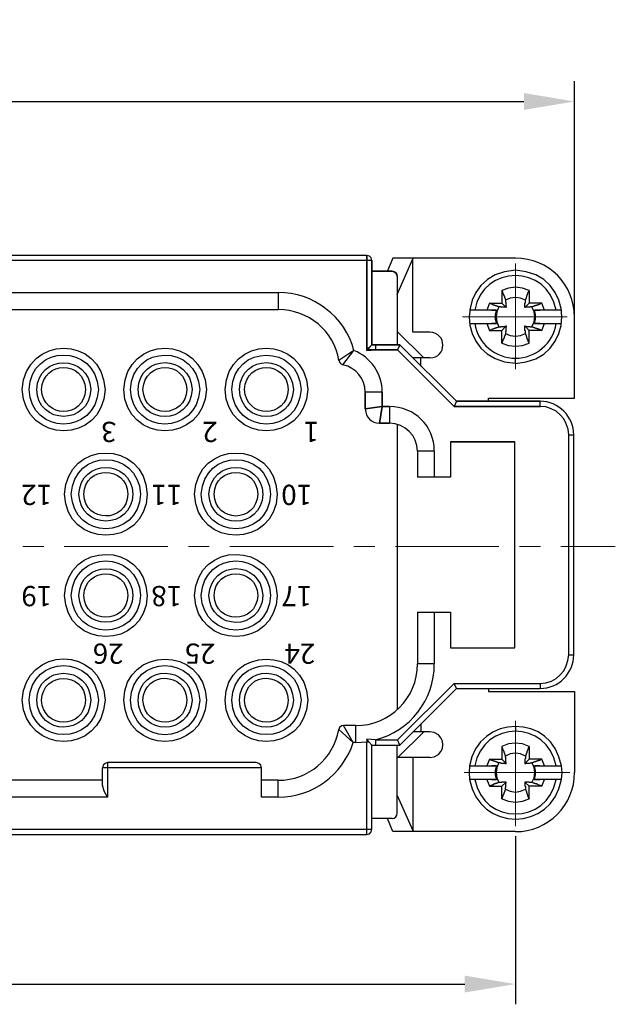
# Model space of a CAD drawing. Units: millimetres. Extents: x 11 to 698, y 29 to 457.
# Drawn here: x 460 to 495, y 345 to 403 of the extents above; entities that cross this region are included whole.
import ezdxf

# ---------------------------------------------------------------- set-up
doc = ezdxf.new("R2010")
doc.units = ezdxf.units.MM
doc.header["$MEASUREMENT"] = 0
doc.linetypes.add('CENTER', pattern=[2, 1.25, -0.25, 0.25, -0.25])
doc.layers.get('0').update_dxf_attribs({"lineweight": 30})
for name, color, linetype, lineweight in [('CEN', 1, 'CENTER', 15), ('DIM', 3, 'Continuous', 15), ('打标文字', 3, 'Continuous', 20)]:
    doc.layers.add(name, color=color, linetype=linetype, lineweight=lineweight)
doc.styles.add('03', font='romans.shx', dxfattribs={"width": 0.8, "height": 1.3})
doc.styles.add('Romans字体', font='romans.shx', dxfattribs={"width": 0.75})
doc.dimstyles.new('01', dxfattribs={"dimtxt": 3.5, "dimasz": 3, "dimexe": 1.2, "dimexo": 0.2, "dimgap": 0.8, "dimtad": 1, "dimdec": 1, "dimdsep": 46, "dimtxsty": 'Romans字体', "dimcen": 0, "dimclrd": 1, "dimclre": 6, "dimclrt": 4, "dimazin": 2, "dimtfac": 1, "dimtdec": 1, "dimtofl": 0, "dimtmove": 0, "dimatfit": 3, "dimfxl": 1, "dimtolj": 1, "dimtzin": 0, "dimarcsym": 0})

# ---------------------------------------------------------------- blocks, each defined once
blk = doc.blocks.new('*D2')
at = {"layer": 'Defpoints', "color": 0}
for p in [(411.563, 354.933), (489.104, 354.933), (489.104, 345.965)]:
    blk.add_point(p, dxfattribs=at)
at = {"layer": 'DIM', "color": 6, "lineweight": -2}
for p, q in [((411.563, 354.733), (411.563, 344.765)), ((489.104, 354.733), (489.104, 344.765))]:
    blk.add_line(p, q, dxfattribs=at)
at = {"layer": 'DIM', "color": 1, "lineweight": -2}
blk.add_line((414.563, 345.965), (486.104, 345.965), dxfattribs=at)
at = {"layer": 'DIM', "color": 1}
for points in [[(414.563, 346.465), (414.563, 345.465), (411.563, 345.965)], [(486.104, 346.465), (486.104, 345.465), (489.104, 345.965)]]:
    blk.add_solid(points, dxfattribs=at)
at = {"layer": 'DIM', "color": 4, "insert": (450.333, 348.515), "char_height": 3.5, "attachment_point": 5, "style": 'Romans字体'}
blk.add_mtext('\\A1;77.5', dxfattribs=at)
blk = doc.blocks.new('*D3')
at = {"layer": 'Defpoints', "color": 0}
for p in [(492.605, 398.264), (408.062, 381.795), (492.605, 381.787)]:
    blk.add_point(p, dxfattribs=at)
at = {"layer": 'DIM', "color": 6, "lineweight": -2}
for p, q in [((408.062, 381.995), (408.062, 399.464)), ((492.605, 381.987), (492.605, 399.464))]:
    blk.add_line(p, q, dxfattribs=at)
at = {"layer": 'DIM', "color": 1, "lineweight": -2}
blk.add_line((411.062, 398.264), (489.605, 398.264), dxfattribs=at)
at = {"layer": 'DIM', "color": 1}
for points in [[(411.062, 398.764), (411.062, 397.764), (408.062, 398.264)], [(489.605, 398.764), (489.605, 397.764), (492.605, 398.264)]]:
    blk.add_solid(points, dxfattribs=at)
at = {"layer": 'DIM', "color": 4, "insert": (450.333, 400.814), "char_height": 3.5, "attachment_point": 5, "style": 'Romans字体'}
blk.add_mtext('\\A1;84.5', dxfattribs=at)

msp = doc.modelspace()

# ---------------------------------------------------------------- linework, layer by layer
for points in [[(480.602, 388.841), (420.065, 388.841)], [(480.298, 389.146), (420.369, 389.146)], [(480.602, 388.841), (480.559, 388.993), (480.449, 389.102), (480.298, 389.146)], [(480.298, 383.546), (480.298, 389.146)], [(480.602, 388.841), (480.559, 388.993), (480.449, 389.102), (480.298, 389.146)], [(480.298, 389.146), (480.298, 383.546)], [(480.602, 383.851), (480.602, 388.841)], [(480.602, 388.841), (480.602, 383.851)], [(481.842, 388.982), (481.515, 388.221)], [(489.104, 388.982), (481.842, 388.982)], [(482.102, 386.83), (483.016, 388.939)], [(483.016, 384.59), (483.016, 388.939), (483.059, 388.982)], [(480.602, 388.2), (481.798, 388.2)], [(480.602, 388.2), (481.798, 388.2)], [(481.798, 388.2), (480.602, 388.2)], [(482.102, 387.895), (482.08, 388.004), (482.015, 388.113), (481.928, 388.178), (481.798, 388.2)], [(481.798, 388.2), (481.928, 388.178), (482.015, 388.113), (482.08, 388.004), (482.102, 387.895)], [(482.102, 387.895), (482.08, 388.004), (482.015, 388.113), (481.928, 388.178), (481.798, 388.2)], [(482.102, 387.895), (482.102, 383.851)], [(482.102, 387.895), (482.102, 383.851)], [(482.102, 387.895), (482.102, 383.851)], [(458.249, 386.938), (475.057, 386.938)], [(475.057, 386.938), (475.057, 385.938)], [(489.909, 387.069), (489.517, 387.199), (489.104, 387.265), (488.691, 387.199), (488.3, 387.069)], [(488.3, 387.069), (488.321, 387.047), (488.321, 387.025), (488.343, 386.982), (488.343, 386.938), (488.365, 386.917), (488.365, 386.895), (488.386, 386.873), (488.386, 386.83), (488.408, 386.808), (488.408, 386.764), (488.43, 386.743), (488.43, 386.699), (488.452, 386.699), (488.452, 386.656), (488.473, 386.634), (488.473, 386.591), (488.495, 386.591), (488.495, 386.547), (488.517, 386.525), (488.517, 386.482)], [(488.3, 387.069), (488.3, 386.308)], [(489.909, 387.069), (489.909, 386.308), (489.669, 386.047)], [(489.691, 386.482), (489.691, 386.504), (489.713, 386.525), (489.713, 386.569), (489.734, 386.591), (489.734, 386.612), (489.756, 386.634), (489.756, 386.678), (489.778, 386.699), (489.778, 386.743), (489.8, 386.764), (489.8, 386.808), (489.822, 386.83), (489.822, 386.852), (489.844, 386.873), (489.844, 386.917), (489.865, 386.917), (489.865, 386.96), (489.887, 387.004), (489.909, 387.069)], [(487.56, 386.308), (487.408, 385.895)], [(488.126, 386.09), (488.104, 386.09), (488.082, 386.112), (488.039, 386.112), (488.017, 386.134), (487.995, 386.134), (487.973, 386.156), (487.93, 386.156), (487.908, 386.177), (487.864, 386.177), (487.843, 386.199), (487.8, 386.199), (487.778, 386.221), (487.756, 386.221), (487.734, 386.243), (487.712, 386.243), (487.691, 386.264), (487.647, 386.264), (487.604, 386.286), (487.56, 386.308)], [(487.56, 386.308), (488.3, 386.308), (488.56, 386.047)], [(489.691, 386.482), (489.409, 386.612), (489.104, 386.656), (488.8, 386.612), (488.517, 386.482)], [(490.67, 386.308), (489.909, 386.308)], [(490.67, 386.308), (490.648, 386.286), (490.604, 386.286), (490.582, 386.264), (490.539, 386.264), (490.518, 386.243), (490.496, 386.243), (490.474, 386.221), (490.431, 386.221), (490.409, 386.199), (490.365, 386.199), (490.344, 386.177), (490.3, 386.177), (490.3, 386.156), (490.234, 386.156), (490.213, 386.134), (490.191, 386.134), (490.17, 386.112), (490.126, 386.112), (490.083, 386.09)], [(490.822, 385.895), (490.67, 386.308)], [(458.531, 385.938), (475.057, 385.938)], [(486.691, 385.895), (486.386, 385.895)], [(487.408, 385.895), (486.691, 385.895)], [(487.691, 385.895), (487.973, 385.895)], [(487.973, 385.895), (487.908, 385.634), (487.908, 385.373), (487.973, 385.112)], [(488.126, 386.09), (487.995, 385.808), (487.952, 385.503), (487.995, 385.199), (488.126, 384.916)], [(490.083, 384.916), (490.213, 385.199), (490.257, 385.503), (490.213, 385.808), (490.083, 386.09)], [(490.234, 385.112), (490.3, 385.373), (490.3, 385.634), (490.234, 385.895)], [(490.234, 385.895), (490.539, 385.895)], [(491.822, 385.895), (490.822, 385.895)], [(491.822, 385.895), (491.844, 385.895)], [(486.386, 385.112), (487.408, 385.112)], [(487.408, 385.112), (487.56, 384.699)], [(487.973, 385.112), (487.691, 385.112)], [(490.539, 385.112), (490.234, 385.112)], [(490.67, 384.699), (490.822, 385.112)], [(490.822, 385.112), (491.518, 385.112)], [(491.518, 385.112), (491.822, 385.112)], [(492.605, 380.676), (492.605, 385.482)], [(483.668, 383.068), (482.146, 384.59)], [(484.037, 384.59), (483.016, 384.59)], [(487.56, 384.699), (487.582, 384.721), (487.626, 384.721), (487.647, 384.742), (487.669, 384.742), (487.691, 384.764), (487.734, 384.764), (487.756, 384.786), (487.8, 384.786), (487.8, 384.807), (487.843, 384.807), (487.864, 384.829), (487.908, 384.829), (487.93, 384.851), (487.952, 384.851), (487.973, 384.873), (488.017, 384.873), (488.039, 384.895), (488.082, 384.895), (488.126, 384.916)], [(487.56, 384.699), (488.3, 384.699)], [(488.3, 383.938), (488.3, 384.699), (488.56, 384.96)], [(488.517, 384.525), (488.517, 384.481), (488.495, 384.481), (488.495, 384.416), (488.473, 384.416), (488.473, 384.373), (488.452, 384.351), (488.452, 384.329), (488.43, 384.307), (488.43, 384.264), (488.408, 384.242), (488.408, 384.199), (488.386, 384.177), (488.386, 384.155), (488.365, 384.133), (488.365, 384.09), (488.343, 384.068), (488.343, 384.046), (488.321, 384.003), (488.3, 383.938)], [(488.517, 384.525), (488.8, 384.394), (489.104, 384.351), (489.409, 384.394), (489.691, 384.525)], [(490.67, 384.699), (489.909, 384.699), (489.669, 384.96)], [(489.909, 383.938), (489.909, 383.981), (489.887, 384.003), (489.887, 384.025), (489.865, 384.046), (489.865, 384.09), (489.844, 384.112), (489.844, 384.155), (489.822, 384.155), (489.822, 384.177), (489.8, 384.199), (489.8, 384.242), (489.778, 384.264), (489.778, 384.329), (489.756, 384.329), (489.756, 384.373), (489.734, 384.394), (489.734, 384.438), (489.713, 384.46), (489.713, 384.481), (489.691, 384.525)], [(489.909, 383.938), (489.909, 384.699)], [(490.083, 384.916), (490.126, 384.916), (490.148, 384.895), (490.17, 384.895), (490.191, 384.873), (490.234, 384.873), (490.257, 384.851), (490.3, 384.851), (490.3, 384.829), (490.344, 384.829), (490.365, 384.807), (490.409, 384.807), (490.431, 384.786), (490.474, 384.786), (490.496, 384.764), (490.539, 384.764), (490.539, 384.742), (490.582, 384.742), (490.604, 384.721), (490.67, 384.699)], [(488.3, 383.938), (488.691, 383.807), (489.104, 383.764), (489.517, 383.807), (489.909, 383.938)], [(478.884, 382.655), (479.536, 383.503), (478.645, 382.916)], [(480.602, 383.851), (480.298, 383.546)], [(480.602, 383.851), (480.298, 383.546)], [(480.298, 383.503), (480.298, 383.655)], [(480.428, 383.655), (480.298, 383.503), (480.819, 383.546)], [(480.428, 383.655), (480.298, 383.655)], [(482.124, 383.546), (480.298, 383.546)], [(480.298, 383.546), (482.124, 383.546)], [(480.602, 383.851), (480.428, 383.655)], [(482.255, 383.851), (480.602, 383.851)], [(482.255, 383.851), (480.602, 383.851)], [(480.602, 383.851), (482.255, 383.851)], [(480.819, 383.851), (480.819, 383.546), (482.124, 383.546)], [(482.255, 383.851), (482.124, 383.546)], [(482.255, 383.851), (482.124, 383.546)], [(482.255, 383.851), (482.124, 383.546)], [(482.124, 383.546), (485.473, 380.198)], [(482.124, 383.546), (485.473, 380.198)], [(485.473, 380.198), (482.124, 383.546)], [(482.255, 383.851), (485.603, 380.502)], [(482.255, 383.851), (485.603, 380.502)], [(485.603, 380.502), (482.255, 383.851)], [(478.645, 382.916), (478.732, 382.742), (478.884, 382.655)], [(483.494, 382.589), (483.494, 383.068), (483.037, 383.068)], [(484.037, 383.068), (483.494, 383.068)], [(480.211, 381.046), (480.211, 380.045)], [(481.211, 381.046), (480.211, 381.046)], [(481.211, 381.046), (480.211, 381.046)], [(480.211, 380.045), (480.211, 381.046)], [(481.211, 381.046), (481.211, 380.198)], [(481.211, 380.198), (481.211, 381.046)], [(485.603, 380.502), (485.473, 380.198)], [(485.603, 380.502), (485.473, 380.198)], [(490.561, 380.502), (485.603, 380.502)], [(485.603, 380.502), (490.561, 380.502)], [(487.516, 380.502), (487.516, 380.676), (492.605, 380.676)], [(490.561, 380.198), (490.561, 380.502)], [(490.561, 380.198), (490.561, 380.502)], [(480.211, 380.045), (481.211, 380.198), (481.059, 379.197)], [(481.059, 379.197), (481.211, 380.198), (480.211, 380.045)], [(481.211, 380.198), (481.646, 380.198)], [(481.646, 380.198), (481.211, 380.198)], [(481.646, 380.198), (481.646, 379.197)], [(481.646, 380.198), (481.646, 379.197)], [(490.561, 380.198), (485.473, 380.198)], [(485.473, 380.198), (490.561, 380.198)], [(481.059, 379.197), (481.646, 379.197)], [(481.646, 379.197), (481.059, 379.197)], [(482.102, 379.132), (482.102, 362.237)], [(485.255, 378.088), (485.255, 376.001)], [(489.06, 378.088), (485.255, 378.088)], [(485.255, 378.088), (489.06, 378.088)], [(489.06, 365.89), (489.06, 378.088)], [(492.257, 365.477), (492.257, 378.502)], [(492.257, 378.502), (492.562, 378.502)], [(492.257, 378.502), (492.562, 378.502)], [(492.562, 365.477), (492.562, 378.502)], [(483.298, 377.545), (483.298, 376.001)], [(484.298, 377.545), (483.298, 377.545)], [(484.298, 377.545), (484.298, 376.001)], [(485.255, 376.001), (483.298, 376.001)], [(483.298, 367.999), (483.298, 364.933)], [(483.298, 367.999), (485.255, 367.999)], [(484.298, 367.999), (484.298, 364.933)], [(485.255, 367.999), (485.255, 365.89)], [(485.255, 365.89), (489.06, 365.89)], [(492.257, 365.477), (492.562, 365.477)], [(484.298, 364.933), (483.298, 364.933)], [(485.473, 363.78), (482.124, 360.432)], [(485.473, 363.78), (490.561, 363.78)], [(485.603, 363.476), (485.473, 363.78)], [(490.561, 363.78), (490.561, 363.476)], [(485.603, 363.476), (482.255, 360.127)], [(485.603, 363.476), (490.561, 363.476)], [(487.516, 363.476), (487.516, 363.302), (492.605, 363.302)], [(492.605, 363.302), (492.605, 358.496)], [(478.645, 361.041), (479.493, 360.28), (478.928, 361.28)], [(478.928, 361.28), (478.797, 361.258), (478.688, 361.171), (478.645, 361.041)], [(479.645, 361.28), (478.928, 361.28)], [(479.645, 360.28), (479.645, 361.28)], [(483.494, 361.388), (483.494, 360.91), (483.037, 360.91)], [(483.668, 360.91), (482.146, 359.388)], [(484.037, 360.91), (483.494, 360.91)], [(484.538, 360.736), (484.298, 360.867), (484.037, 360.91)], [(484.538, 359.562), (484.69, 359.736), (484.777, 359.932), (484.798, 360.149), (484.777, 360.367), (484.69, 360.562), (484.538, 360.736)], [(479.645, 360.28), (479.493, 360.28)], [(479.645, 360.28), (480.298, 360.323)], [(480.819, 360.432), (480.298, 360.475), (480.298, 360.323)], [(480.428, 360.323), (480.298, 360.475)], [(480.298, 354.833), (480.298, 360.323)], [(480.298, 360.323), (480.428, 360.323)], [(480.428, 360.323), (480.602, 360.127)], [(480.602, 355.137), (480.602, 360.127)], [(480.602, 360.127), (482.255, 360.127)], [(480.819, 360.432), (480.819, 360.127)], [(480.819, 360.432), (482.124, 360.432)], [(482.102, 356.083), (482.102, 360.127)], [(482.255, 360.127), (482.124, 360.432)], [(489.909, 360.04), (489.517, 360.193), (489.104, 360.236), (488.691, 360.193), (488.3, 360.04)], [(488.517, 359.475), (488.517, 359.519), (488.495, 359.519), (488.495, 359.584), (488.473, 359.584), (488.473, 359.627), (488.452, 359.649), (488.452, 359.671), (488.43, 359.693), (488.43, 359.736), (488.408, 359.758), (488.408, 359.801), (488.386, 359.801), (488.386, 359.845), (488.365, 359.866), (488.365, 359.91), (488.343, 359.932), (488.343, 359.953), (488.3, 360.04)], [(488.3, 360.04), (488.3, 359.301), (488.56, 359.04)], [(489.909, 360.04), (489.909, 360.019), (489.887, 359.997), (489.887, 359.975), (489.865, 359.953), (489.865, 359.91), (489.844, 359.888), (489.844, 359.845), (489.822, 359.823), (489.822, 359.801), (489.8, 359.801), (489.8, 359.758), (489.778, 359.736), (489.778, 359.671), (489.756, 359.671), (489.756, 359.627), (489.734, 359.605), (489.734, 359.562), (489.713, 359.54), (489.713, 359.519), (489.691, 359.475)], [(489.909, 360.04), (489.909, 359.301)], [(484.037, 359.388), (484.298, 359.432), (484.538, 359.562)], [(489.691, 359.475), (489.409, 359.605), (489.104, 359.649), (488.8, 359.605), (488.517, 359.475)], [(464.946, 359.084), (464.794, 359.04), (464.685, 358.931), (464.641, 358.779)], [(464.946, 359.084), (464.946, 357.04)], [(473.752, 359.084), (464.946, 359.084)], [(474.057, 358.779), (474.013, 358.931), (473.905, 359.04), (473.752, 359.084)], [(484.037, 359.388), (482.102, 359.388)], [(483.016, 359.388), (483.016, 355.061), (483.059, 354.996)], [(486.386, 358.888), (486.364, 358.496), (486.386, 358.083)], [(486.386, 358.888), (487.408, 358.888)], [(487.56, 359.301), (487.408, 358.888)], [(487.56, 359.301), (487.582, 359.279), (487.604, 359.279), (487.626, 359.258), (487.669, 359.258), (487.691, 359.236), (487.734, 359.236), (487.756, 359.214), (487.8, 359.214), (487.8, 359.192), (487.843, 359.192), (487.864, 359.171), (487.908, 359.171), (487.93, 359.149), (487.952, 359.149), (487.973, 359.127), (488.017, 359.127), (488.017, 359.105), (488.06, 359.105), (488.082, 359.084), (488.126, 359.084)], [(487.56, 359.301), (488.3, 359.301)], [(487.973, 358.888), (487.691, 358.888)], [(487.973, 358.888), (487.908, 358.627), (487.908, 358.366), (487.973, 358.083)], [(488.126, 359.084), (487.995, 358.801), (487.952, 358.496), (487.995, 358.192), (488.126, 357.909)], [(490.67, 359.301), (489.909, 359.301), (489.669, 359.04)], [(490.083, 359.084), (490.126, 359.084), (490.148, 359.105), (490.191, 359.105), (490.213, 359.127), (490.234, 359.127), (490.257, 359.149), (490.3, 359.149), (490.3, 359.171), (490.344, 359.171), (490.365, 359.192), (490.409, 359.192), (490.431, 359.214), (490.474, 359.214), (490.496, 359.236), (490.539, 359.236), (490.539, 359.258), (490.582, 359.258), (490.604, 359.279), (490.67, 359.301)], [(490.083, 357.909), (490.213, 358.192), (490.257, 358.496), (490.213, 358.801), (490.083, 359.084)], [(490.234, 358.083), (490.3, 358.366), (490.3, 358.627), (490.234, 358.888)], [(490.539, 358.888), (490.234, 358.888)], [(490.822, 358.888), (490.67, 359.301)], [(490.822, 358.888), (491.518, 358.888)], [(491.518, 358.888), (491.822, 358.888)], [(491.822, 358.083), (491.865, 358.496), (491.822, 358.888)], [(464.641, 357.757), (464.641, 358.779)], [(474.057, 358.779), (464.641, 358.779)], [(474.057, 357.04), (474.057, 358.779)], [(464.641, 358.04), (436.026, 358.04)], [(464.946, 357.04), (464.75, 357.387), (464.641, 357.757)], [(475.057, 358.04), (474.057, 358.04)], [(475.057, 357.04), (475.057, 358.04)], [(486.691, 358.083), (486.386, 358.083)], [(487.408, 358.083), (486.691, 358.083)], [(487.408, 358.083), (487.56, 357.692)], [(487.56, 357.692), (488.3, 357.692), (488.56, 357.931)], [(488.126, 357.909), (488.104, 357.909), (488.082, 357.888), (488.039, 357.888), (488.017, 357.866), (487.995, 357.866), (487.973, 357.844), (487.93, 357.844), (487.93, 357.822), (487.864, 357.822), (487.843, 357.801), (487.8, 357.801), (487.756, 357.757), (487.712, 357.757), (487.691, 357.736), (487.647, 357.736), (487.604, 357.714), (487.56, 357.692)], [(487.691, 358.083), (487.973, 358.083)], [(488.3, 356.931), (488.3, 357.692)], [(489.909, 356.931), (489.909, 357.692), (489.669, 357.931)], [(490.67, 357.692), (489.909, 357.692)], [(490.67, 357.692), (490.648, 357.692), (490.626, 357.714), (490.604, 357.714), (490.582, 357.736), (490.539, 357.736), (490.518, 357.757), (490.474, 357.757), (490.452, 357.779), (490.431, 357.779), (490.409, 357.801), (490.365, 357.801), (490.344, 357.822), (490.3, 357.822), (490.278, 357.844), (490.234, 357.844), (490.213, 357.866), (490.17, 357.866), (490.148, 357.888), (490.126, 357.888), (490.083, 357.909)], [(490.234, 358.083), (490.539, 358.083)], [(490.67, 357.692), (490.822, 358.083)], [(491.822, 358.083), (490.822, 358.083)], [(491.822, 358.083), (491.844, 358.083)], [(482.102, 357.148), (483.016, 355.061)], [(488.3, 356.931), (488.321, 356.953), (488.321, 356.974), (488.343, 356.996), (488.343, 357.04), (488.365, 357.061), (488.365, 357.105), (488.386, 357.127), (488.386, 357.17), (488.408, 357.192), (488.408, 357.235), (488.43, 357.257), (488.43, 357.301), (488.452, 357.301), (488.452, 357.344), (488.473, 357.366), (488.473, 357.387), (488.495, 357.409), (488.495, 357.453), (488.517, 357.475), (488.517, 357.518)], [(488.517, 357.518), (488.8, 357.387), (489.104, 357.344), (489.409, 357.387), (489.691, 357.518)], [(489.691, 357.518), (489.691, 357.496), (489.713, 357.475), (489.713, 357.431), (489.734, 357.409), (489.734, 357.387), (489.756, 357.366), (489.756, 357.322), (489.778, 357.301), (489.778, 357.257), (489.8, 357.235), (489.8, 357.192), (489.822, 357.17), (489.822, 357.148), (489.844, 357.127), (489.844, 357.083), (489.865, 357.061), (489.865, 357.018), (489.887, 356.996), (489.909, 356.931)], [(464.946, 357.04), (436.026, 357.04)], [(475.057, 357.04), (474.057, 357.04)], [(488.3, 356.931), (488.691, 356.8), (489.104, 356.735), (489.517, 356.8), (489.909, 356.931)], [(481.798, 355.778), (481.928, 355.8), (482.015, 355.865), (482.08, 355.974), (482.102, 356.083)], [(481.798, 355.778), (480.602, 355.778)], [(481.842, 354.996), (481.515, 355.778)], [(420.065, 355.137), (480.602, 355.137)], [(420.369, 354.833), (480.298, 354.833)], [(480.298, 354.833), (480.449, 354.876), (480.559, 354.985), (480.602, 355.137)], [(489.104, 354.996), (481.842, 354.996)]]:
    msp.add_lwpolyline(points)
for points in [[(491.518, 385.895), (491.017, 388.636), (487.191, 388.636), (486.691, 385.895)], [(492.605, 385.482), (492.586, 387.439), (491.079, 388.973), (489.104, 388.982)], [(479.536, 383.503), (479.047, 385.494), (477.105, 386.984), (475.057, 386.938)], [(478.645, 382.916), (478.359, 384.683), (476.831, 385.927), (475.057, 385.938)], [(487.973, 385.895), (487.785, 385.895), (487.597, 385.895), (487.408, 385.895)], [(490.822, 385.895), (490.626, 385.895), (490.43, 385.895), (490.234, 385.895)], [(486.691, 385.112), (486.853, 383.93), (487.923, 383.049), (489.104, 383.046)], [(487.408, 385.112), (487.597, 385.112), (487.785, 385.112), (487.973, 385.112)], [(489.104, 383.046), (490.284, 383.049), (491.355, 383.93), (491.518, 385.112)], [(490.234, 385.112), (490.43, 385.112), (490.626, 385.112), (490.822, 385.112)], [(484.037, 383.068), (485.058, 383.087), (485.058, 384.571), (484.037, 384.59)], [(481.211, 381.046), (481.214, 382.112), (480.529, 383.124), (479.536, 383.503)], [(489.104, 382.763), (489.104, 382.858), (489.104, 382.952), (489.104, 383.046)], [(480.211, 381.046), (480.194, 381.839), (479.669, 382.495), (478.884, 382.655)], [(492.562, 378.502), (492.548, 379.608), (491.667, 380.489), (490.561, 380.502)], [(492.562, 378.502), (492.548, 379.608), (491.667, 380.489), (490.561, 380.502)], [(480.211, 380.045), (480.245, 379.521), (480.534, 379.232), (481.059, 379.197)], [(480.211, 380.045), (480.245, 379.521), (480.534, 379.232), (481.059, 379.197)], [(484.298, 377.545), (484.292, 379.047), (483.131, 380.165), (481.646, 380.198)], [(492.257, 378.502), (492.236, 379.445), (491.518, 380.185), (490.561, 380.198)], [(492.257, 378.502), (492.236, 379.445), (491.518, 380.185), (490.561, 380.198)], [(483.298, 377.545), (483.3, 378.49), (482.564, 379.168), (481.646, 379.197)], [(490.561, 363.78), (491.531, 363.795), (492.221, 364.535), (492.257, 365.477)], [(490.561, 363.476), (491.672, 363.491), (492.542, 364.366), (492.562, 365.477)], [(479.645, 361.28), (481.658, 361.279), (483.305, 362.906), (483.298, 364.933)], [(480.819, 360.432), (482.874, 360.961), (484.302, 362.813), (484.298, 364.933)], [(491.822, 358.888), (491.316, 362.02), (486.903, 362.007), (486.386, 358.888)], [(491.518, 358.888), (490.99, 361.633), (487.217, 361.633), (486.691, 358.888)], [(489.104, 361.236), (489.104, 361.142), (489.104, 361.048), (489.104, 360.954)], [(475.057, 358.04), (476.854, 358.045), (478.3, 359.294), (478.645, 361.041)], [(475.057, 357.04), (477.083, 357.025), (478.871, 358.357), (479.493, 360.28)], [(487.408, 358.888), (487.597, 358.888), (487.785, 358.888), (487.973, 358.888)], [(490.234, 358.888), (490.43, 358.888), (490.626, 358.888), (490.822, 358.888)], [(489.104, 354.996), (491.021, 354.977), (492.623, 356.579), (492.605, 358.496)], [(486.386, 358.083), (486.945, 354.969), (491.274, 354.954), (491.822, 358.083)], [(486.691, 358.083), (487.22, 355.364), (490.988, 355.364), (491.518, 358.083)], [(487.973, 358.083), (487.785, 358.083), (487.597, 358.083), (487.408, 358.083)], [(490.822, 358.083), (490.626, 358.083), (490.43, 358.083), (490.234, 358.083)]]:
    msp.add_open_spline(points, degree=3)
for points, knots in [([(489.104, 382.742), (492.764, 382.893), (492.766, 388.096), (489.104, 388.265), (485.466, 388.109), (485.448, 382.886), (489.104, 382.763)], [0, 0, 0, 0, 1, 1, 1, 2, 2, 2, 2]), ([(488.517, 386.482), (488.517, 386.482), (488.517, 386.395), (488.517, 386.395), (488.517, 386.395), (488.539, 386.373), (488.539, 386.373), (488.539, 386.373), (488.539, 386.286), (488.539, 386.286), (488.539, 386.25), (488.539, 386.214), (488.539, 386.177), (488.539, 386.177), (488.539, 386.134), (488.539, 386.134), (488.539, 386.134), (488.56, 386.112), (488.56, 386.112), (488.56, 386.112), (488.56, 386.047), (488.56, 386.047)], [0, 0, 0, 0, 1, 1, 1, 2, 2, 2, 3, 3, 3, 4, 4, 4, 5, 5, 5, 6, 6, 6, 7, 7, 7, 7]), ([(489.669, 386.047), (489.669, 386.112), (489.669, 386.177), (489.669, 386.243), (489.669, 386.243), (489.669, 386.308), (489.669, 386.308), (489.669, 386.308), (489.691, 386.33), (489.691, 386.33), (489.691, 386.33), (489.691, 386.351), (489.691, 386.351), (489.691, 386.395), (489.691, 386.438), (489.691, 386.482)], [0, 0, 0, 0, 1, 1, 1, 2, 2, 2, 3, 3, 3, 4, 4, 4, 5, 5, 5, 5]), ([(488.56, 386.047), (488.56, 386.047), (488.539, 386.069), (488.539, 386.069), (488.539, 386.069), (488.473, 386.069), (488.473, 386.069), (488.437, 386.069), (488.401, 386.069), (488.365, 386.069), (488.2, 386.06), (488.34, 386.102), (488.126, 386.09)], [0, 0, 0, 0, 1, 1, 1, 2, 2, 2, 3, 3, 3, 4, 4, 4, 4]), ([(490.083, 386.09), (490.083, 386.09), (489.974, 386.09), (489.974, 386.09), (489.974, 386.09), (489.952, 386.069), (489.952, 386.069), (489.952, 386.069), (489.887, 386.069), (489.887, 386.069), (489.851, 386.069), (489.815, 386.069), (489.778, 386.069), (489.778, 386.069), (489.691, 386.069), (489.691, 386.069), (489.691, 386.069), (489.669, 386.047), (489.669, 386.047)], [0, 0, 0, 0, 1, 1, 1, 2, 2, 2, 3, 3, 3, 4, 4, 4, 5, 5, 5, 6, 6, 6, 6]), ([(488.126, 384.916), (488.162, 384.916), (488.198, 384.916), (488.234, 384.916), (488.234, 384.916), (488.256, 384.938), (488.256, 384.938), (488.256, 384.938), (488.343, 384.938), (488.343, 384.938), (488.379, 384.938), (488.416, 384.938), (488.452, 384.938), (488.452, 384.938), (488.517, 384.938), (488.517, 384.938), (488.517, 384.938), (488.539, 384.96), (488.539, 384.96), (488.539, 384.96), (488.56, 384.96), (488.56, 384.96)], [0, 0, 0, 0, 1, 1, 1, 2, 2, 2, 3, 3, 3, 4, 4, 4, 5, 5, 5, 6, 6, 6, 7, 7, 7, 7]), ([(488.56, 384.96), (488.56, 384.96), (488.56, 384.895), (488.56, 384.895), (488.56, 384.895), (488.539, 384.895), (488.539, 384.895), (488.539, 384.837), (488.539, 384.778), (488.539, 384.721), (488.539, 384.721), (488.539, 384.612), (488.539, 384.612), (488.539, 384.612), (488.517, 384.59), (488.517, 384.59), (488.517, 384.59), (488.517, 384.525), (488.517, 384.525)], [0, 0, 0, 0, 1, 1, 1, 2, 2, 2, 3, 3, 3, 4, 4, 4, 5, 5, 5, 6, 6, 6, 6]), ([(489.691, 384.525), (489.691, 384.525), (489.691, 384.677), (489.691, 384.677), (489.691, 384.677), (489.669, 384.699), (489.669, 384.699), (489.669, 384.699), (489.669, 384.721), (489.669, 384.721), (489.669, 384.8), (489.669, 384.88), (489.669, 384.96)], [0, 0, 0, 0, 1, 1, 1, 2, 2, 2, 3, 3, 3, 4, 4, 4, 4]), ([(489.669, 384.96), (489.669, 384.96), (489.691, 384.96), (489.691, 384.96), (489.691, 384.96), (489.713, 384.938), (489.713, 384.938), (489.713, 384.938), (489.822, 384.938), (489.822, 384.938), (489.872, 384.938), (489.923, 384.938), (489.974, 384.938), (489.974, 384.938), (489.974, 384.916), (489.974, 384.916), (489.974, 384.916), (490.083, 384.916), (490.083, 384.916)], [0, 0, 0, 0, 1, 1, 1, 2, 2, 2, 3, 3, 3, 4, 4, 4, 5, 5, 5, 6, 6, 6, 6]), ([(464.794, 381.198), (464.597, 384.471), (460.098, 384.442), (459.879, 381.198), (460.055, 377.951), (464.64, 377.922), (464.794, 381.198)], [0, 0, 0, 0, 1, 1, 1, 2, 2, 2, 2]), ([(464.402, 381.198), (464.239, 383.933), (460.413, 383.898), (460.292, 381.198), (460.402, 378.484), (464.252, 378.449), (464.402, 381.198)], [0, 0, 0, 0, 1, 1, 1, 2, 2, 2, 2]), ([(470.795, 381.198), (470.636, 384.463), (466.04, 384.437), (465.903, 381.198), (466.001, 377.957), (470.673, 377.929), (470.795, 381.198)], [0, 0, 0, 0, 1, 1, 1, 2, 2, 2, 2]), ([(476.797, 381.198), (476.637, 384.463), (472.042, 384.437), (471.904, 381.198), (472.003, 377.957), (476.675, 377.929), (476.797, 381.198)], [0, 0, 0, 0, 1, 1, 1, 2, 2, 2, 2]), ([(470.404, 381.198), (470.258, 383.914), (466.426, 383.91), (466.294, 381.198), (466.416, 378.484), (470.251, 378.448), (470.404, 381.198)], [0, 0, 0, 0, 1, 1, 1, 2, 2, 2, 2]), ([(469.947, 381.198), (469.851, 383.297), (466.854, 383.344), (466.75, 381.198), (466.835, 379.056), (469.858, 379.079), (469.947, 381.198)], [0, 0, 0, 0, 1, 1, 1, 2, 2, 2, 2]), ([(476.405, 381.198), (476.275, 383.908), (472.424, 383.915), (472.295, 381.198), (472.419, 378.463), (476.283, 378.474), (476.405, 381.198)], [0, 0, 0, 0, 1, 1, 1, 2, 2, 2, 2]), ([(475.949, 381.198), (475.852, 383.297), (472.856, 383.344), (472.752, 381.198), (472.836, 379.056), (475.859, 379.079), (475.949, 381.198)], [0, 0, 0, 0, 1, 1, 1, 2, 2, 2, 2]), ([(463.945, 381.198), (463.86, 383.314), (460.814, 383.317), (460.749, 381.198), (460.794, 379.074), (463.88, 379.075), (463.945, 381.198)], [0, 0, 0, 0, 1, 1, 1, 2, 2, 2, 2]), ([(463.641, 381.198), (463.547, 382.946), (461.129, 382.92), (461.032, 381.198), (461.117, 379.482), (463.553, 379.446), (463.641, 381.198)], [0, 0, 0, 0, 1, 1, 1, 2, 2, 2, 2]), ([(469.643, 381.198), (469.545, 382.93), (467.159, 382.941), (467.033, 381.198), (467.164, 379.433), (469.566, 379.491), (469.643, 381.198)], [0, 0, 0, 0, 1, 1, 1, 2, 2, 2, 2]), ([(475.644, 381.198), (475.561, 382.913), (473.153, 382.957), (473.057, 381.198), (473.132, 379.456), (475.566, 379.47), (475.644, 381.198)], [0, 0, 0, 0, 1, 1, 1, 2, 2, 2, 2]), ([(467.294, 375.001), (467.152, 378.257), (462.523, 378.233), (462.401, 375.001), (462.485, 371.758), (467.189, 371.732), (467.294, 375.001)], [0, 0, 0, 0, 1, 1, 1, 2, 2, 2, 2]), ([(474.992, 375.001), (474.87, 378.233), (470.241, 378.257), (470.099, 375.001), (470.204, 371.732), (474.908, 371.758), (474.992, 375.001)], [0, 0, 0, 0, 1, 1, 1, 2, 2, 2, 2]), ([(466.903, 375.001), (466.73, 377.721), (462.95, 377.713), (462.793, 375.001), (462.926, 372.261), (466.752, 372.25), (466.903, 375.001)], [0, 0, 0, 0, 1, 1, 1, 2, 2, 2, 2]), ([(474.601, 375.001), (474.447, 377.717), (470.643, 377.717), (470.49, 375.001), (470.62, 372.255), (474.471, 372.255), (474.601, 375.001)], [0, 0, 0, 0, 1, 1, 1, 2, 2, 2, 2]), ([(466.446, 375.001), (466.357, 377.105), (463.318, 377.107), (463.25, 375.001), (463.298, 372.868), (466.377, 372.869), (466.446, 375.001)], [0, 0, 0, 0, 1, 1, 1, 2, 2, 2, 2]), ([(474.144, 375.001), (474.042, 377.113), (471.05, 377.103), (470.947, 375.001), (471.047, 372.868), (474.043, 372.854), (474.144, 375.001)], [0, 0, 0, 0, 1, 1, 1, 2, 2, 2, 2]), ([(466.141, 375.001), (466.088, 376.711), (463.593, 376.694), (463.533, 375.001), (463.597, 373.276), (466.085, 373.259), (466.141, 375.001)], [0, 0, 0, 0, 1, 1, 1, 2, 2, 2, 2]), ([(473.839, 375.001), (473.786, 376.702), (471.305, 376.702), (471.251, 375.001), (471.309, 373.267), (473.782, 373.267), (473.839, 375.001)], [0, 0, 0, 0, 1, 1, 1, 2, 2, 2, 2]), ([(467.294, 368.999), (467.145, 372.252), (462.528, 372.225), (462.401, 368.999), (462.485, 365.756), (467.189, 365.73), (467.294, 368.999)], [0, 0, 0, 0, 1, 1, 1, 2, 2, 2, 2]), ([(474.992, 368.999), (474.865, 372.225), (470.248, 372.252), (470.099, 368.999), (470.204, 365.73), (474.908, 365.756), (474.992, 368.999)], [0, 0, 0, 0, 1, 1, 1, 2, 2, 2, 2]), ([(466.903, 368.999), (466.73, 371.72), (462.95, 371.712), (462.793, 368.999), (462.926, 366.259), (466.752, 366.248), (466.903, 368.999)], [0, 0, 0, 0, 1, 1, 1, 2, 2, 2, 2]), ([(474.601, 368.999), (474.447, 371.716), (470.643, 371.716), (470.49, 368.999), (470.62, 366.254), (474.471, 366.254), (474.601, 368.999)], [0, 0, 0, 0, 1, 1, 1, 2, 2, 2, 2]), ([(466.446, 368.999), (466.354, 371.102), (463.322, 371.104), (463.25, 368.999), (463.298, 366.866), (466.377, 366.868), (466.446, 368.999)], [0, 0, 0, 0, 1, 1, 1, 2, 2, 2, 2]), ([(474.144, 368.999), (474.02, 371.117), (471.071, 371.103), (470.947, 368.999), (471.047, 366.866), (474.043, 366.853), (474.144, 368.999)], [0, 0, 0, 0, 1, 1, 1, 2, 2, 2, 2]), ([(466.141, 368.999), (466.062, 370.712), (463.62, 370.696), (463.533, 368.999), (463.597, 367.274), (466.085, 367.257), (466.141, 368.999)], [0, 0, 0, 0, 1, 1, 1, 2, 2, 2, 2]), ([(473.839, 368.999), (473.762, 370.703), (471.33, 370.703), (471.251, 368.999), (471.309, 367.266), (473.782, 367.266), (473.839, 368.999)], [0, 0, 0, 0, 1, 1, 1, 2, 2, 2, 2]), ([(464.794, 362.78), (464.652, 366.057), (460.043, 366.029), (459.879, 362.78), (460.083, 359.543), (464.611, 359.514), (464.794, 362.78)], [0, 0, 0, 0, 1, 1, 1, 2, 2, 2, 2]), ([(470.795, 362.78), (470.69, 366.049), (465.986, 366.023), (465.903, 362.78), (466.024, 359.548), (470.653, 359.524), (470.795, 362.78)], [0, 0, 0, 0, 1, 1, 1, 2, 2, 2, 2]), ([(476.797, 362.78), (476.691, 366.049), (471.987, 366.023), (471.904, 362.78), (472.026, 359.548), (476.654, 359.524), (476.797, 362.78)], [0, 0, 0, 0, 1, 1, 1, 2, 2, 2, 2]), ([(464.402, 362.78), (464.257, 365.515), (460.419, 365.521), (460.292, 362.78), (460.435, 360.063), (464.24, 360.067), (464.402, 362.78)], [0, 0, 0, 0, 1, 1, 1, 2, 2, 2, 2]), ([(470.404, 362.78), (470.253, 365.519), (466.431, 365.515), (466.294, 362.78), (466.451, 360.068), (470.231, 360.06), (470.404, 362.78)], [0, 0, 0, 0, 1, 1, 1, 2, 2, 2, 2]), ([(476.405, 362.78), (476.274, 365.512), (472.426, 365.52), (472.295, 362.78), (472.451, 360.053), (476.258, 360.078), (476.405, 362.78)], [0, 0, 0, 0, 1, 1, 1, 2, 2, 2, 2]), ([(463.945, 362.78), (463.877, 364.912), (460.797, 364.913), (460.749, 362.78), (460.814, 360.662), (463.86, 360.664), (463.945, 362.78)], [0, 0, 0, 0, 1, 1, 1, 2, 2, 2, 2]), ([(469.947, 362.78), (469.861, 364.888), (466.854, 364.954), (466.75, 362.78), (466.854, 360.634), (469.851, 360.681), (469.947, 362.78)], [0, 0, 0, 0, 1, 1, 1, 2, 2, 2, 2]), ([(475.949, 362.78), (475.862, 364.888), (472.856, 364.954), (472.752, 362.78), (472.856, 360.635), (475.852, 360.681), (475.949, 362.78)], [0, 0, 0, 0, 1, 1, 1, 2, 2, 2, 2]), ([(463.641, 362.78), (463.584, 364.522), (461.096, 364.505), (461.032, 362.78), (461.129, 361.058), (463.547, 361.032), (463.641, 362.78)], [0, 0, 0, 0, 1, 1, 1, 2, 2, 2, 2]), ([(469.643, 362.78), (469.59, 364.484), (467.144, 364.55), (467.033, 362.78), (467.159, 361.037), (469.545, 361.048), (469.643, 362.78)], [0, 0, 0, 0, 1, 1, 1, 2, 2, 2, 2]), ([(475.644, 362.78), (475.589, 364.499), (473.122, 364.535), (473.057, 362.78), (473.153, 361.021), (475.561, 361.065), (475.644, 362.78)], [0, 0, 0, 0, 1, 1, 1, 2, 2, 2, 2]), ([(488.56, 359.04), (488.56, 359.04), (488.56, 359.105), (488.56, 359.105), (488.56, 359.105), (488.539, 359.105), (488.539, 359.105), (488.539, 359.163), (488.539, 359.221), (488.539, 359.279), (488.539, 359.279), (488.539, 359.388), (488.539, 359.388), (488.539, 359.388), (488.517, 359.41), (488.517, 359.41), (488.517, 359.41), (488.517, 359.475), (488.517, 359.475)], [0, 0, 0, 0, 1, 1, 1, 2, 2, 2, 3, 3, 3, 4, 4, 4, 5, 5, 5, 6, 6, 6, 6]), ([(489.691, 359.475), (489.691, 359.439), (489.691, 359.402), (489.691, 359.366), (489.691, 359.366), (489.691, 359.323), (489.691, 359.323), (489.691, 359.323), (489.669, 359.301), (489.669, 359.301), (489.669, 359.301), (489.669, 359.258), (489.669, 359.258), (489.669, 359.185), (489.669, 359.113), (489.669, 359.04)], [0, 0, 0, 0, 1, 1, 1, 2, 2, 2, 3, 3, 3, 4, 4, 4, 5, 5, 5, 5]), ([(488.126, 359.084), (488.126, 359.084), (488.213, 359.084), (488.213, 359.084), (488.213, 359.084), (488.234, 359.062), (488.234, 359.062), (488.234, 359.062), (488.3, 359.062), (488.3, 359.062), (488.365, 359.062), (488.43, 359.062), (488.495, 359.062), (488.495, 359.062), (488.495, 359.04), (488.495, 359.04), (488.495, 359.04), (488.56, 359.04), (488.56, 359.04)], [0, 0, 0, 0, 1, 1, 1, 2, 2, 2, 3, 3, 3, 4, 4, 4, 5, 5, 5, 6, 6, 6, 6]), ([(489.669, 359.04), (489.669, 359.04), (489.713, 359.04), (489.713, 359.04), (489.713, 359.04), (489.734, 359.062), (489.734, 359.062), (489.734, 359.062), (489.756, 359.062), (489.756, 359.062), (489.793, 359.062), (489.829, 359.062), (489.865, 359.062), (490.072, 359.05), (489.952, 359.091), (490.083, 359.084)], [0, 0, 0, 0, 1, 1, 1, 2, 2, 2, 3, 3, 3, 4, 4, 4, 5, 5, 5, 5]), ([(488.56, 357.931), (488.495, 357.931), (488.43, 357.931), (488.365, 357.931), (488.365, 357.931), (488.3, 357.931), (488.3, 357.931), (488.3, 357.931), (488.278, 357.909), (488.278, 357.909), (488.278, 357.909), (488.256, 357.909), (488.256, 357.909), (488.213, 357.909), (488.169, 357.909), (488.126, 357.909)], [0, 0, 0, 0, 1, 1, 1, 2, 2, 2, 3, 3, 3, 4, 4, 4, 5, 5, 5, 5]), ([(488.517, 357.518), (488.517, 357.518), (488.517, 357.605), (488.517, 357.605), (488.517, 357.605), (488.539, 357.627), (488.539, 357.627), (488.539, 357.627), (488.539, 357.714), (488.539, 357.714), (488.539, 357.75), (488.539, 357.786), (488.539, 357.822), (488.539, 357.822), (488.539, 357.866), (488.539, 357.866), (488.539, 357.866), (488.56, 357.888), (488.56, 357.888), (488.56, 357.888), (488.56, 357.931), (488.56, 357.931)], [0, 0, 0, 0, 1, 1, 1, 2, 2, 2, 3, 3, 3, 4, 4, 4, 5, 5, 5, 6, 6, 6, 7, 7, 7, 7]), ([(490.083, 357.909), (490.083, 357.909), (489.93, 357.909), (489.93, 357.909), (489.93, 357.909), (489.909, 357.931), (489.909, 357.931), (489.909, 357.931), (489.887, 357.931), (489.887, 357.931), (489.815, 357.931), (489.742, 357.931), (489.669, 357.931)], [0, 0, 0, 0, 1, 1, 1, 2, 2, 2, 3, 3, 3, 4, 4, 4, 4]), ([(489.669, 357.931), (489.669, 357.866), (489.669, 357.801), (489.669, 357.736), (489.669, 357.736), (489.669, 357.692), (489.669, 357.692), (489.669, 357.692), (489.691, 357.67), (489.691, 357.67), (489.691, 357.67), (489.691, 357.648), (489.691, 357.648), (489.691, 357.605), (489.691, 357.562), (489.691, 357.518)], [0, 0, 0, 0, 1, 1, 1, 2, 2, 2, 3, 3, 3, 4, 4, 4, 5, 5, 5, 5])]:
    msp.add_open_spline(points, degree=3, knots=knots)
at = {"layer": 'CEN', "ltscale": 5}
for points in [[(489.104, 388.656), (489.104, 382.089)], [(492.17, 385.503), (485.973, 385.503)], [(461.162, 371.891), (459.923, 371.891)], [(468.512, 371.891), (462.38, 371.891)], [(470.969, 371.891), (469.73, 371.891)], [(478.318, 371.891), (472.187, 371.891)], [(480.776, 371.891), (479.536, 371.891)], [(488.126, 371.891), (481.993, 371.891)], [(490.582, 371.891), (489.343, 371.891)], [(495.019, 371.891), (491.801, 371.891)], [(489.104, 355.322), (489.104, 361.889)], [(492.322, 358.496), (485.712, 358.496)]]:
    msp.add_lwpolyline(points, dxfattribs=at)

# ---------------------------------------------------------------- texts
at = {"layer": '打标文字', "char_height": 1.2, "width": 12.37819, "attachment_point": 1, "rotation": 180, "style": '03'}
for s, insert in [('3', (465.467, 378.083)), ('2', (471.467, 378.083)), ('1', (477.467, 378.083)), ('12', (461.652, 374.353)), ('11', (469.352, 374.353)), ('10', (477.052, 374.353)), ('19', (461.652, 368.353)), ('18', (469.352, 368.353)), ('17', (477.052, 368.353)), ('26', (465.889, 364.943)), ('25', (471.334, 364.943)), ('24', (477.247, 364.943))]:
    msp.add_mtext(s, dxfattribs=dict(at, insert=insert))

# ---------------------------------------------------------------- dimensions: what is measured, and where the dimension line sits
at = {"layer": 'DIM'}
for base, p1, p2, text, picture, middle in [((492.605, 398.264), (408.062, 381.795), (492.605, 381.787), '84.5', '*D3', (450.333, 400.814)), ((489.104, 345.965), (411.563, 354.933), (489.104, 354.933), '77.5', '*D2', (450.333, 348.515))]:
    dim = msp.add_linear_dim(base=base, p1=p1, p2=p2, text=text, dimstyle='01', dxfattribs=at)
    dim.commit()
    dim.dimension.update_dxf_attribs({"geometry": picture, "text_midpoint": middle})

doc.saveas('drawing.dxf')
